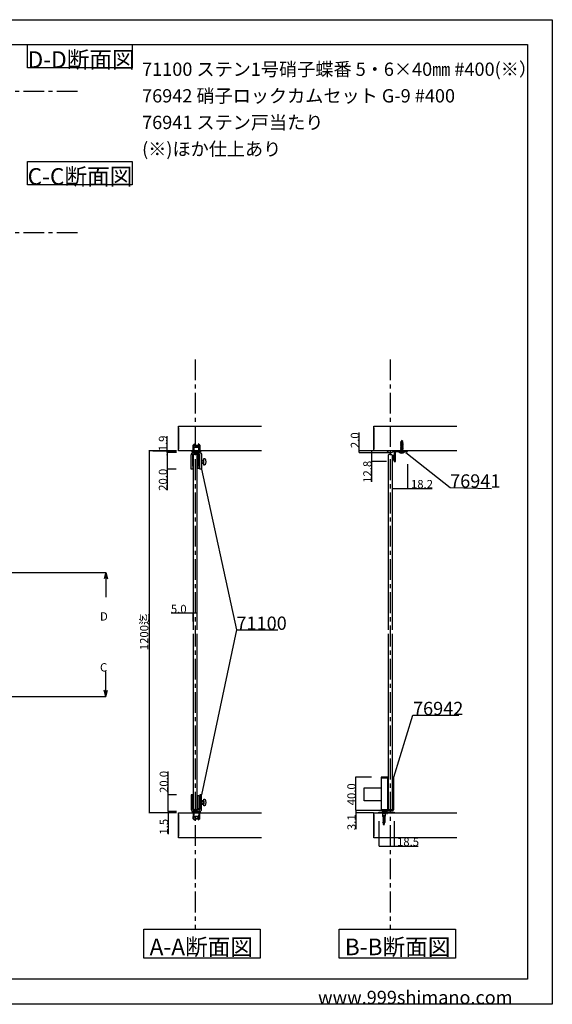
# Model space of a CAD drawing. Extents: x 0 to 1680, y -2 to 1186.
# Drawn here: x 1039 to 1680, y 2 to 1186 of the extents above; entities that cross this region are included whole.
import ezdxf

# ---------------------------------------------------------------- set-up
doc = ezdxf.new("R2010")
doc.units = 0
doc.header["$LTSCALE"] = 4
doc.header["$MEASUREMENT"] = 0
for name, pattern in [('CENTER1', [10, 6.25, -1.25, 1.25, -1.25]), ('DOT', [2.5, 0.625, -1.875]), ('VECTORWORKS_DASH_01', [2.116538, 1.058075, -1.058463]), ('VECTORWORKS_DASH_02', [3.527692, 2.469229, -1.058463])]:
    doc.linetypes.add(name, pattern=pattern)
doc.layers.get('Defpoints').update_dxf_attribs({"linetype": 'CONTINUOUS'})
for name, color, linetype in [('_0-0_', 7, 'CONTINUOUS'), ('_0-1_', 7, 'CONTINUOUS'), ('_0-2_', 7, 'CONTINUOUS'), ('_0-3_', 7, 'CONTINUOUS'), ('_0-4_', 7, 'CONTINUOUS'), ('_0-5_', 7, 'CONTINUOUS'), ('____', 7, 'CONTINUOUS')]:
    doc.layers.add(name, color=color, linetype=linetype)
doc.dimstyles.get("Standard").update_dxf_attribs({"dimtxt": 10, "dimasz": 0.18, "dimexe": 0.18, "dimexo": 0.0625, "dimgap": 0.09, "dimtad": 1, "dimdec": 1, "dimzin": 0, "dimdsep": 46, "dimtxsty": 'STANDARD', "dimcen": 0.09, "dimadec": 0, "dimazin": 0, "dimtfac": 1, "dimtdec": 1, "dimtofl": 0, "dimtmove": 0, "dimatfit": 3, "dimfxl": 1, "dimtolj": 1, "dimtzin": 0, "dimarcsym": 0})

# ---------------------------------------------------------------- blocks, each defined once
blk = doc.blocks.new('*D58')
at = {"layer": '_0-4_', "color": 0, "linetype": 'Continuous', "lineweight": -2}
for p, q in [((1217.5, 253.5), (1217.5, 281.7)), ((1227.4, 253.5), (1217.3, 253.5)), ((1217.5, 233.7), (1217.5, 253.3)), ((1227.4, 233.5), (1217.3, 233.5))]:
    blk.add_line(p, q, dxfattribs=at)
at = {"layer": '_0-4_', "color": 0, "linetype": 'Continuous'}
for points in [[(1217.4, 253.3), (1217.5, 253.3), (1217.5, 253.5)], [(1217.4, 233.7), (1217.5, 233.7), (1217.5, 233.5)]]:
    blk.add_solid(points, dxfattribs=at)
at = {"layer": 'Defpoints', "color": 0, "linetype": 'Continuous'}
for p in [(1217.5, 253.5), (1227.5, 253.5), (1227.5, 233.5)]:
    blk.add_point(p, dxfattribs=at)
at = {"layer": '_0-4_', "color": 0, "linetype": 'Continuous', "insert": (1212.4, 269.2), "char_height": 10, "attachment_point": 5, "rotation": 90}
blk.add_mtext('\\A1;20.0', dxfattribs=at)
blk = doc.blocks.new('*D59')
at = {"layer": '_0-4_', "color": 0, "linetype": 'Continuous', "lineweight": -2}
for p, q in [((1227.4, 232), (1217.3, 232)), ((1217.5, 233.5), (1217.7, 233.5)), ((1217.5, 233.3), (1217.5, 232.2)), ((1217.5, 232), (1217.5, 206.5))]:
    blk.add_line(p, q, dxfattribs=at)
at = {"layer": '_0-4_', "color": 0, "linetype": 'Continuous'}
for points in [[(1217.4, 233.3), (1217.5, 233.3), (1217.5, 233.5)], [(1217.4, 232.2), (1217.5, 232.2), (1217.5, 232)]]:
    blk.add_solid(points, dxfattribs=at)
at = {"layer": 'Defpoints', "color": 0, "linetype": 'Continuous'}
for p in [(1217.5, 233.5), (1217.5, 233.5), (1227.5, 232)]:
    blk.add_point(p, dxfattribs=at)
at = {"layer": '_0-4_', "color": 0, "linetype": 'Continuous', "insert": (1212.4, 215.3), "char_height": 10, "attachment_point": 5, "rotation": 90}
blk.add_mtext('\\A1;1.5', dxfattribs=at)
blk = doc.blocks.new('*D60')
at = {"layer": '_0-4_', "color": 0, "linetype": 'Continuous', "lineweight": -2}
for p, q in [((1216.4, 667.3), (1216.4, 685.1)), ((1227.4, 667.3), (1216.2, 667.3)), ((1227.4, 665.4), (1216.2, 665.4)), ((1216.4, 665.5), (1216.4, 667.1))]:
    blk.add_line(p, q, dxfattribs=at)
at = {"layer": '_0-4_', "color": 0, "linetype": 'Continuous'}
for points in [[(1216.4, 667.1), (1216.4, 667.1), (1216.4, 667.3)], [(1216.4, 665.5), (1216.4, 665.5), (1216.4, 665.4)]]:
    blk.add_solid(points, dxfattribs=at)
at = {"layer": 'Defpoints', "color": 0, "linetype": 'Continuous'}
for p in [(1216.4, 665.4), (1227.5, 667.3), (1227.5, 665.4)]:
    blk.add_point(p, dxfattribs=at)
at = {"layer": '_0-4_', "color": 0, "linetype": 'Continuous', "insert": (1211.3, 676.3), "char_height": 10, "attachment_point": 5, "rotation": 90}
blk.add_mtext('\\A1;1.9', dxfattribs=at)
blk = doc.blocks.new('*D61')
at = {"layer": '_0-4_', "color": 0, "linetype": 'Continuous', "lineweight": -2}
for p, q in [((1227.4, 665.4), (1216.2, 665.4)), ((1216.4, 665.2), (1216.4, 645.5)), ((1227.2, 645.4), (1216.2, 645.4)), ((1216.4, 645.4), (1216.4, 620.1))]:
    blk.add_line(p, q, dxfattribs=at)
at = {"layer": '_0-4_', "color": 0, "linetype": 'Continuous'}
for points in [[(1216.4, 665.2), (1216.4, 665.2), (1216.4, 665.4)], [(1216.4, 645.5), (1216.4, 645.5), (1216.4, 645.4)]]:
    blk.add_solid(points, dxfattribs=at)
at = {"layer": 'Defpoints', "color": 0, "linetype": 'Continuous'}
for p in [(1216.4, 665.4), (1227.5, 665.4), (1227.2, 645.4)]:
    blk.add_point(p, dxfattribs=at)
at = {"layer": '_0-4_', "color": 0, "linetype": 'Continuous', "insert": (1211.3, 632.6), "char_height": 10, "attachment_point": 5, "rotation": 90}
blk.add_mtext('\\A1;20.0', dxfattribs=at)
blk = doc.blocks.new('*D62')
at = {"layer": '_0-4_', "color": 0, "linetype": 'Continuous', "lineweight": -2}
for p, q in [((1227.4, 667.3), (1194.3, 667.3)), ((1194.5, 667.1), (1194.5, 232.2)), ((1227.4, 232), (1194.3, 232))]:
    blk.add_line(p, q, dxfattribs=at)
at = {"layer": '_0-4_', "color": 0, "linetype": 'Continuous'}
for points in [[(1194.5, 667.1), (1194.6, 667.1), (1194.5, 667.3)], [(1194.5, 232.2), (1194.6, 232.2), (1194.5, 232)]]:
    blk.add_solid(points, dxfattribs=at)
at = {"layer": 'Defpoints', "color": 0, "linetype": 'Continuous'}
for p in [(1227.5, 667.3), (1194.5, 232), (1227.5, 232)]:
    blk.add_point(p, dxfattribs=at)
at = {"layer": '_0-4_', "color": 0, "linetype": 'Continuous', "insert": (1188.7, 449.6), "char_height": 10, "attachment_point": 5, "rotation": 90}
blk.add_mtext('\\A1;1200迄', dxfattribs=at)
blk = doc.blocks.new('*D76')
at = {"layer": '_0-4_', "color": 0, "linetype": 'Continuous', "lineweight": -2}
for p, q in [((1247.5, 472.1), (1221, 472.1)), ((1247.5, 462.2), (1247.5, 472.3)), ((1252.4, 472.1), (1247.7, 472.1)), ((1252.5, 462.2), (1252.5, 472.3))]:
    blk.add_line(p, q, dxfattribs=at)
at = {"layer": '_0-4_', "color": 0, "linetype": 'Continuous'}
for points in [[(1247.7, 472.2), (1247.7, 472.1), (1247.5, 472.1)], [(1252.4, 472.2), (1252.4, 472.1), (1252.5, 472.1)]]:
    blk.add_solid(points, dxfattribs=at)
at = {"layer": 'Defpoints', "color": 0, "linetype": 'Continuous'}
for p in [(1247.5, 472.1), (1247.5, 462.1), (1252.5, 462.1)]:
    blk.add_point(p, dxfattribs=at)
at = {"layer": '_0-4_', "color": 0, "linetype": 'Continuous', "insert": (1230.3, 477.2), "char_height": 10, "attachment_point": 5}
blk.add_mtext('\\A1;5.0', dxfattribs=at)
blk = doc.blocks.new('*D101')
at = {"layer": '_0-4_', "color": 0, "linetype": 'Continuous', "lineweight": -2}
for p, q in [((1505.8, 651.4), (1505.8, 622.2)), ((1487.5, 622.4), (1487.5, 622.5)), ((1487.7, 622.3), (1505.6, 622.3)), ((1505.8, 622.3), (1535.2, 622.3))]:
    blk.add_line(p, q, dxfattribs=at)
at = {"layer": '_0-4_', "color": 0, "linetype": 'Continuous'}
for points in [[(1487.7, 622.4), (1487.7, 622.3), (1487.5, 622.3)], [(1505.6, 622.4), (1505.6, 622.3), (1505.8, 622.3)]]:
    blk.add_solid(points, dxfattribs=at)
at = {"layer": 'Defpoints', "color": 0, "linetype": 'Continuous'}
for p in [(1505.8, 651.5), (1487.5, 622.3), (1505.8, 622.3)]:
    blk.add_point(p, dxfattribs=at)
at = {"layer": '_0-4_', "color": 0, "linetype": 'Continuous', "insert": (1523.1, 627.4), "char_height": 10, "attachment_point": 5}
blk.add_mtext('\\A1;18.2', dxfattribs=at)
blk = doc.blocks.new('*D159')
at = {"layer": '_0-4_', "color": 0, "linetype": 'Continuous', "lineweight": -2}
for p, q in [((1467.1, 667.3), (1462.3, 667.3)), ((1462.5, 667.1), (1462.5, 654.6)), ((1480.5, 654.5), (1462.3, 654.5)), ((1462.5, 654.5), (1462.5, 630))]:
    blk.add_line(p, q, dxfattribs=at)
at = {"layer": '_0-4_', "color": 0, "linetype": 'Continuous'}
for points in [[(1462.4, 667.1), (1462.5, 667.1), (1462.5, 667.3)], [(1462.4, 654.6), (1462.5, 654.6), (1462.5, 654.5)]]:
    blk.add_solid(points, dxfattribs=at)
at = {"layer": 'Defpoints', "color": 0, "linetype": 'Continuous'}
for p in [(1467.1, 667.3), (1462.5, 654.5), (1480.5, 654.5)]:
    blk.add_point(p, dxfattribs=at)
at = {"layer": '_0-4_', "color": 0, "linetype": 'Continuous', "insert": (1457.4, 642.2), "char_height": 10, "attachment_point": 5, "rotation": 90}
blk.add_mtext('\\A1;12.8', dxfattribs=at)
blk = doc.blocks.new('*D188')
at = {"layer": '_0-4_', "color": 0, "linetype": 'Continuous', "lineweight": -2}
for p, q in [((1462.4, 275), (1443.2, 275)), ((1443.4, 235.2), (1443.4, 274.8)), ((1462.4, 235), (1443.2, 235))]:
    blk.add_line(p, q, dxfattribs=at)
at = {"layer": '_0-4_', "color": 0, "linetype": 'Continuous'}
for points in [[(1443.4, 274.8), (1443.4, 274.8), (1443.4, 275)], [(1443.4, 235.2), (1443.4, 235.2), (1443.4, 235)]]:
    blk.add_solid(points, dxfattribs=at)
at = {"layer": 'Defpoints', "color": 0, "linetype": 'Continuous'}
for p in [(1443.4, 275), (1462.5, 275), (1462.5, 235)]:
    blk.add_point(p, dxfattribs=at)
at = {"layer": '_0-4_', "color": 0, "linetype": 'Continuous', "insert": (1438.3, 254.3), "char_height": 10, "attachment_point": 5, "rotation": 90}
blk.add_mtext('\\A1;40.0', dxfattribs=at)
blk = doc.blocks.new('*D189')
at = {"layer": '_0-4_', "color": 0, "linetype": 'Continuous', "lineweight": -2}
for p, q in [((1471.3, 221.9), (1471.3, 191.9)), ((1489.8, 221.9), (1489.8, 191.9)), ((1471.5, 192), (1489.6, 192)), ((1489.8, 192), (1518.4, 192))]:
    blk.add_line(p, q, dxfattribs=at)
at = {"layer": '_0-4_', "color": 0, "linetype": 'Continuous'}
for points in [[(1471.5, 192.1), (1471.5, 192), (1471.3, 192)], [(1489.6, 192.1), (1489.6, 192), (1489.8, 192)]]:
    blk.add_solid(points, dxfattribs=at)
at = {"layer": 'Defpoints', "color": 0, "linetype": 'Continuous'}
for p in [(1471.3, 221.9), (1489.8, 221.9), (1489.8, 192)]:
    blk.add_point(p, dxfattribs=at)
at = {"layer": '_0-4_', "color": 0, "linetype": 'Continuous', "insert": (1506.3, 197.1), "char_height": 10, "attachment_point": 5}
blk.add_mtext('\\A1;18.5', dxfattribs=at)
blk = doc.blocks.new('*D194')
at = {"layer": '_0-4_', "color": 0, "linetype": 'Continuous', "lineweight": -2}
for p, q in [((1475.1, 235), (1443.2, 235)), ((1464.9, 232), (1443.2, 232)), ((1443.4, 234.8), (1443.4, 232.1)), ((1443.4, 232), (1443.4, 212.4))]:
    blk.add_line(p, q, dxfattribs=at)
at = {"layer": '_0-4_', "color": 0, "linetype": 'Continuous'}
for points in [[(1443.4, 234.8), (1443.4, 234.8), (1443.4, 235)], [(1443.4, 232.1), (1443.4, 232.1), (1443.4, 232)]]:
    blk.add_solid(points, dxfattribs=at)
at = {"layer": 'Defpoints', "color": 0, "linetype": 'Continuous'}
for p in [(1443.4, 235), (1465, 232), (1475.2, 235)]:
    blk.add_point(p, dxfattribs=at)
at = {"layer": '_0-4_', "color": 0, "linetype": 'Continuous', "insert": (1438.3, 220.7), "char_height": 10, "attachment_point": 5, "rotation": 90}
blk.add_mtext('\\A1;3.1', dxfattribs=at)
blk = doc.blocks.new('*D196')
at = {"layer": '_0-4_', "color": 0, "linetype": 'Continuous', "lineweight": -2}
for p, q in [((1447.5, 667.3), (1447.5, 689.5)), ((1464.9, 667.3), (1447.3, 667.3)), ((1484.9, 665.2), (1447.3, 665.2)), ((1447.5, 665.4), (1447.5, 667.1))]:
    blk.add_line(p, q, dxfattribs=at)
at = {"layer": '_0-4_', "color": 0, "linetype": 'Continuous'}
for points in [[(1447.4, 667.1), (1447.5, 667.1), (1447.5, 667.3)], [(1447.4, 665.4), (1447.5, 665.4), (1447.5, 665.2)]]:
    blk.add_solid(points, dxfattribs=at)
at = {"layer": 'Defpoints', "color": 0, "linetype": 'Continuous'}
for p in [(1447.5, 665.2), (1465, 667.3), (1485, 665.2)]:
    blk.add_point(p, dxfattribs=at)
at = {"layer": '_0-4_', "color": 0, "linetype": 'Continuous', "insert": (1442.4, 680.2), "char_height": 10, "attachment_point": 5, "rotation": 90}
blk.add_mtext('\\A1;2.0', dxfattribs=at)

msp = doc.modelspace()

# ---------------------------------------------------------------- linework, layer by layer
at = {"layer": '_0-0_', "color": 7, "linetype": 'Continuous'}
for p, q in [((0, 1186), (1680, 1186)), ((1680, 1186), (1680, 2)), ((756.25, 1156), (1650, 1156)), ((1048.4, 1156), (1174.4, 1156)), ((1048.4, 1128), (1048.4, 1156)), ((1174.4, 1156), (1174.4, 1128)), ((1650, 1156), (1650, 32)), ((1174.4, 1128), (1048.4, 1128)), ((1048.4, 1015.43), (1174.4, 1015.43)), ((1048.4, 987.43), (1048.4, 1015.43)), ((1174.4, 1015.43), (1174.4, 987.43)), ((1174.4, 987.43), (1048.4, 987.43)), ((1503.68, 665.37), (1556.97, 623.15)), ((1257.75, 645.35), (1299.76, 452.12)), ((1556.97, 623.15), (1606.97, 622.27)), ((1299.76, 452.12), (1257.75, 253.5)), ((1299.76, 452.12), (1349.76, 452.12)), ((1489.1, 275), (1512.28, 349.53)), ((1512.28, 349.53), (1567.28, 349.53)), ((1650, 32), (30, 32)), ((1680, 2), (0, 2))]:
    msp.add_line(p, q, dxfattribs=at)
at = {"layer": '_0-1_', "color": 0, "linetype": 'VECTORWORKS_DASH_01'}
for p, q in [((1497, 666.45), (1497, 667.25)), ((1500.5, 666.45), (1500.5, 667.25)), ((1248.35, 233.5), (1248.35, 225)), ((1254.65, 233.5), (1248.35, 233.5)), ((1254.65, 225), (1254.65, 233.5)), ((1248.35, 225), (1254.65, 225))]:
    msp.add_line(p, q, dxfattribs=at)
at = {"layer": '_0-1_', "color": 0, "linetype": 'VECTORWORKS_DASH_02'}
for p, q in [((1254.35, 655.74), (1255.75, 655.74)), ((1254.35, 652.96), (1255.75, 652.96)), ((1257.75, 655.74), (1259.65, 655.74)), ((1257.75, 652.96), (1259.65, 652.96)), ((1254.35, 245.89), (1255.75, 245.89)), ((1254.35, 243.11), (1255.75, 243.11)), ((1257.75, 245.89), (1259.65, 245.89)), ((1257.75, 243.11), (1259.65, 243.11))]:
    msp.add_line(p, q, dxfattribs=at)
at = {"layer": '_0-1_', "color": 0, "linetype": 'Continuous'}
for p, q in [((1254.96, 656.35), (1254.96, 652.35)), ((1247.25, 253.5), (1245.25, 253.5)), ((1245.25, 253.5), (1245.25, 236.5)), ((1247.25, 236.5), (1247.25, 253.5)), ((1247.55, 250), (1247.25, 250)), ((1247.25, 250), (1247.25, 235.5)), ((1247.55, 235.8), (1247.55, 250)), ((1252.85, 250), (1252.55, 250)), ((1252.55, 250), (1252.55, 235.8)), ((1252.85, 252.8), (1254.35, 252.8)), ((1252.85, 236.8), (1252.85, 252.8)), ((1252.85, 252.8), (1252.85, 252.8)), ((1252.85, 235.5), (1252.85, 250)), ((1254.35, 252.8), (1254.35, 236.8)), ((1257.75, 253.5), (1255.75, 253.5)), ((1255.75, 253.5), (1255.75, 246.5)), ((1257.75, 246.5), (1257.75, 253.5)), ((1252.85, 243.05), (1252.85, 245.95)), ((1252.85, 245.95), (1252.85, 245.95)), ((1254.96, 246.5), (1254.35, 245.89)), ((1254.35, 245.89), (1254.35, 243.11)), ((1254.35, 243.11), (1254.96, 242.5)), ((1254.96, 242.5), (1254.96, 246.5)), ((1255.75, 246.5), (1254.96, 246.5)), ((1254.96, 242.5), (1255.75, 242.5)), ((1255.75, 246.5), (1255.75, 242.5)), ((1255.75, 242.5), (1255.75, 236.5)), ((1257.75, 242.5), (1257.75, 246.5)), ((1259.65, 246.5), (1257.75, 246.5)), ((1257.75, 236.5), (1257.75, 242.5)), ((1257.75, 242.5), (1259.65, 242.5)), ((1259.65, 246.5), (1259.65, 246.5)), ((1259.65, 242.5), (1259.65, 246.5)), ((1259.65, 246.2), (1259.65, 246.2)), ((1259.65, 246.2), (1260.35, 246.2)), ((1259.65, 242.8), (1259.65, 246.2)), ((1259.65, 246.2), (1259.65, 246.2)), ((1260.35, 242.8), (1259.65, 242.8)), ((1260.35, 246.2), (1260.35, 242.8)), ((1260.35, 242.8), (1260.35, 242.8)), ((1245.25, 236.5), (1245.25, 236.5)), ((1256.5, 233.5), (1246.5, 233.5)), ((1246.5, 233.5), (1246.5, 232)), ((1246.5, 232), (1247.5, 232)), ((1247.25, 235.5), (1252.85, 235.5)), ((1247.5, 232), (1255.5, 232)), ((1255.5, 232), (1247.5, 232)), ((1247.5, 232), (1247.5, 225)), ((1252.55, 235.8), (1247.55, 235.8)), ((1254.75, 235.5), (1248.25, 235.5)), ((1248.25, 233.5), (1248.5, 233.5)), ((1248.5, 233.5), (1251.5, 233.5)), ((1248.5, 227.5), (1248.5, 233.5)), ((1248.5, 233.5), (1254.5, 233.5)), ((1248.5, 227.5), (1248.5, 233.5)), ((1248.5, 233.5), (1254.5, 233.5)), ((1251.5, 227.5), (1248.5, 227.5)), ((1248.5, 227.5), (1250.5, 225.5)), ((1254.5, 227.5), (1248.5, 227.5)), ((1251.5, 227.5), (1248.5, 227.5)), ((1248.5, 227.5), (1250.5, 225.5)), ((1254.5, 227.5), (1248.5, 227.5)), ((1250.5, 225.5), (1251.5, 225.5)), ((1250.5, 225.5), (1251.5, 225.5)), ((1251.5, 233.5), (1254.5, 233.5)), ((1254.5, 227.5), (1251.5, 227.5)), ((1254.5, 227.5), (1251.5, 227.5)), ((1251.5, 225.5), (1252.5, 225.5)), ((1251.5, 225.5), (1252.5, 225.5)), ((1252.5, 225.5), (1254.5, 227.5)), ((1252.5, 225.5), (1254.5, 227.5)), ((1254.35, 236.8), (1252.85, 236.8)), ((1254.5, 233.5), (1254.75, 233.5)), ((1254.5, 233.5), (1254.5, 227.5)), ((1254.5, 233.5), (1254.5, 227.5)), ((1254.75, 233.5), (1254.75, 233.5)), ((1255.5, 232), (1256.5, 232)), ((1255.5, 225), (1255.5, 232)), ((1255.75, 236.5), (1255.75, 236.5)), ((1255.75, 236.5), (1255.75, 236.5)), ((1256.5, 232), (1256.5, 233.5)), ((1247.5, 225), (1255.5, 225))]:
    msp.add_line(p, q, dxfattribs=at)
at = {"layer": '_0-1_', "color": 7, "linetype": 'Continuous'}
for p, q in [((1474.6, 233.35), (1480, 233.35)), ((1474.6, 233.15), (1474.6, 233.35)), ((1474.6, 233.15), (1480, 233.15)), ((1475.95, 231.8), (1474.6, 233.15)), ((1475.95, 227.5), (1475.82, 227.37)), ((1475.82, 227.37), (1478.79, 226.85)), ((1475.82, 227.37), (1476.29, 227.01)), ((1476.29, 226.61), (1475.82, 226.17)), ((1475.82, 226.17), (1478.79, 225.65)), ((1475.82, 226.17), (1476.29, 225.81)), ((1476.29, 225.41), (1475.82, 224.97)), ((1475.95, 233.35), (1478.65, 233.35)), ((1475.95, 231.8), (1478.65, 231.8)), ((1475.95, 227.5), (1475.95, 231.8)), ((1475.95, 227.5), (1476.29, 227.81)), ((1476.29, 227.81), (1478.31, 227.18)), ((1476.29, 227.01), (1478.31, 226.61)), ((1476.29, 227.01), (1476.29, 226.61)), ((1476.29, 226.61), (1478.31, 225.98)), ((1476.29, 225.81), (1478.31, 225.41)), ((1476.29, 225.81), (1476.29, 225.41)), ((1476.29, 225.41), (1478.31, 224.78)), ((1477.3, 228.01), (1478.31, 227.81)), ((1478.65, 228.01), (1477.3, 228.01)), ((1478.65, 227.98), (1478.31, 227.81)), ((1478.31, 227.81), (1478.31, 227.18)), ((1478.79, 226.85), (1478.31, 227.18)), ((1478.79, 226.85), (1478.31, 226.61)), ((1478.31, 226.61), (1478.31, 225.98)), ((1478.79, 225.65), (1478.31, 225.98)), ((1478.79, 225.65), (1478.31, 225.41)), ((1478.31, 225.41), (1478.31, 224.78)), ((1478.65, 231.8), (1480, 233.15)), ((1478.65, 231.8), (1478.65, 228.01)), ((1478.65, 228.01), (1478.65, 227.98)), ((1480, 233.35), (1480, 233.15)), ((1475.82, 224.97), (1478.79, 224.45)), ((1475.82, 224.97), (1476.29, 224.61)), ((1476.29, 224.21), (1475.82, 223.77)), ((1475.82, 223.77), (1478.79, 223.25)), ((1475.82, 223.77), (1476.29, 223.41)), ((1476.29, 223.01), (1475.82, 222.57)), ((1475.82, 222.57), (1478.79, 222.05)), ((1475.82, 222.57), (1476.29, 222.21)), ((1476.29, 221.81), (1475.82, 221.37)), ((1475.82, 221.37), (1478.79, 220.85)), ((1475.82, 221.37), (1476.29, 221.01)), ((1475.92, 220.15), (1476.28, 220.6)), ((1475.92, 220.15), (1478.53, 219.69)), ((1475.92, 220.15), (1476.54, 219.76)), ((1476.29, 220.61), (1476.28, 220.6)), ((1476.29, 224.61), (1478.31, 224.21)), ((1476.29, 224.61), (1476.29, 224.21)), ((1476.29, 224.21), (1478.31, 223.58)), ((1476.29, 223.41), (1478.31, 223.01)), ((1476.29, 223.41), (1476.29, 223.01)), ((1476.29, 223.01), (1478.31, 222.38)), ((1476.29, 222.21), (1478.31, 221.81)), ((1476.29, 222.21), (1476.29, 221.81)), ((1476.29, 221.81), (1478.31, 221.18)), ((1476.29, 221.01), (1478.31, 220.61)), ((1476.29, 221.01), (1476.29, 220.61)), ((1476.29, 220.61), (1478.14, 220.03)), ((1476.32, 218.88), (1476.69, 219.28)), ((1476.32, 218.88), (1478.17, 218.55)), ((1476.32, 218.88), (1476.94, 218.48)), ((1476.54, 219.76), (1477.97, 219.47)), ((1476.69, 219.28), (1476.54, 219.76)), ((1476.69, 219.28), (1477.8, 218.94)), ((1476.94, 218.48), (1477.61, 218.35)), ((1477.3, 217.35), (1476.94, 218.48)), ((1477.3, 217.35), (1477.61, 218.35)), ((1478.17, 218.55), (1477.61, 218.35)), ((1477.8, 218.94), (1477.97, 219.47)), ((1478.17, 218.55), (1477.8, 218.94)), ((1478.53, 219.69), (1477.97, 219.47)), ((1478.14, 220.03), (1478.31, 220.56)), ((1478.53, 219.69), (1478.14, 220.03)), ((1478.79, 224.45), (1478.31, 224.78)), ((1478.79, 224.45), (1478.31, 224.21)), ((1478.31, 224.21), (1478.31, 223.58)), ((1478.79, 223.25), (1478.31, 223.58)), ((1478.79, 223.25), (1478.31, 223.01)), ((1478.31, 223.01), (1478.31, 222.38)), ((1478.79, 222.05), (1478.31, 222.38)), ((1478.79, 222.05), (1478.31, 221.81)), ((1478.31, 221.81), (1478.31, 220.56)), ((1478.79, 220.85), (1478.31, 221.18)), ((1478.79, 220.85), (1478.31, 220.61))]:
    msp.add_line(p, q, dxfattribs=at)
at = {"layer": '_0-1_', "color": 0}
for p, q in [((1475.8, 231.95), (1474.8, 232.95)), ((1475.6, 232.95), (1475.6, 231.95)), ((1478.8, 231.95), (1479.8, 232.95)), ((1482.6, 232.95), (1482.6, 231.95))]:
    msp.add_line(p, q, dxfattribs=at)
at = {"layer": '_0-1_', "color": 0, "linetype": 'Continuous', "flags": 128}
for points in [[(1255.75, 662.35), (1255.75, 662.35, 0.414214), (1254.75, 663.35), (1248.25, 663.35, 0.414214), (1247.25, 662.35), (1247.25, 645.35), (1245.25, 645.35), (1245.25, 662.35), (1245.25, 662.35, -0.414214), (1248.25, 665.35), (1248.5, 665.35), (1251.5, 665.35), (1254.5, 665.35), (1254.75, 665.35), (1254.75, 665.35, -0.414214), (1257.75, 662.35), (1257.75, 656.35), (1257.75, 652.35), (1257.75, 645.35), (1255.75, 645.35), (1255.75, 652.35), (1255.75, 656.35), (1255.75, 662.35)], [(1481, 666.75), (1481, 666.75, 0.181335), (1485, 665.25), (1485, 665.25, 0.181335), (1489, 666.75), (1489, 667.25), (1481, 667.25), (1481, 666.75)], [(1490.55, 663.25), (1490.55, 662.6), (1490.55, 661.25), (1490.55, 658.25), (1490.55, 656.95), (1490.55, 656.25), (1490.55, 655.95), (1490.55, 655.35), (1490.55, 655.35, -0.414214), (1490.45, 655.25), (1490.45, 655.25, -0.414214), (1490.35, 655.35), (1490.35, 655.95), (1490.35, 656.25), (1490.35, 656.95), (1490.35, 657.25), (1490.35, 658.25), (1490.35, 661.25), (1490.35, 662.6), (1490.35, 663.25), (1490.35, 667.25), (1489.55, 667.25), (1489.55, 663.25), (1489.55, 662.6), (1489.55, 661.25), (1489.55, 658.25), (1489.55, 657.25), (1489.55, 656.95), (1489.55, 656.25), (1489.55, 655.95), (1489.55, 655.35), (1489.55, 655.35, 0.414214), (1490.45, 654.45), (1490.45, 654.45, 0.414214), (1491.35, 655.35), (1491.35, 655.95), (1491.35, 656.25), (1491.35, 656.95), (1491.35, 658.25), (1491.35, 661.25), (1491.35, 662.45), (1491.35, 662.6), (1491.35, 663.25), (1491.35, 665.25), (1491.35, 666.05), (1491.35, 666.05, -0.414214), (1491.75, 666.45), (1492.55, 666.45), (1493.55, 666.45), (1494.55, 666.45), (1496.98, 666.45), (1503.68, 666.45), (1505.75, 666.45), (1505.75, 667.25), (1503.68, 667.25), (1496.98, 667.25), (1494.55, 667.25), (1493.55, 667.25), (1492.55, 667.25), (1491.75, 667.25), (1491.75, 667.25, 0.414214), (1490.55, 666.05), (1490.55, 663.25)], [(1481.8, 274.2), (1481.8, 275), (1474.8, 275), (1474, 275), (1474, 236.2), (1474, 236.2, 0.414214), (1475.2, 235), (1477.7, 235), (1485.4, 235), (1487.9, 235), (1487.9, 235, 0.414214), (1489.1, 236.2), (1489.1, 275), (1488.3, 275), (1488.3, 256.3), (1488.3, 236.2, -0.414214), (1487.9, 235.8), (1485.4, 235.8), (1477.7, 235.8), (1475.2, 235.8), (1475.2, 235.8, -0.341999), (1474.81, 236.1), (1481.8, 236.1), (1481.8, 273.9), (1474.8, 273.9), (1474.8, 274.2), (1481.8, 274.2)]]:
    msp.add_lwpolyline(points, format="xyb", close=True, dxfattribs=at)
at = {"layer": '_0-1_', "color": 0, "linetype": 'Continuous'}
for points in [[(1256.5, 665.75), (1246.5, 665.75), (1246.5, 667.25), (1247.5, 667.25), (1255.5, 667.25), (1256.5, 667.25)], [(1252.55, 663.05), (1247.55, 663.05), (1247.55, 648.85), (1247.25, 648.85), (1247.25, 663.35), (1252.85, 663.35), (1252.85, 648.85), (1252.55, 648.85)], [(1255.5, 667.25), (1247.5, 667.25), (1247.5, 674.25), (1255.5, 674.25)], [(1250.5, 673.35), (1251.5, 673.35), (1252.5, 673.35), (1254.5, 671.35), (1251.5, 671.35), (1248.5, 671.35)], [(1254.5, 665.35), (1254.5, 671.35), (1248.5, 671.35), (1248.5, 665.35)]]:
    msp.add_lwpolyline(points, close=True, dxfattribs=at)
at = {"layer": '_0-1_', "color": 0, "linetype": 'VECTORWORKS_DASH_01'}
msp.add_lwpolyline([(1248.35, 665.75), (1248.35, 674.25), (1254.65, 674.25), (1254.65, 665.75)], close=True, dxfattribs=at)
at = {"layer": '_0-1_', "color": 0, "linetype": 'Continuous', "flags": 128}
for points in [[(1252.85, 662.05), (1254.35, 662.05), (1254.35, 646.05), (1252.85, 646.05), (1252.85, 662.05)], [(1259.65, 652.65), (1259.65, 652.65), (1260.35, 652.65), (1260.35, 656.05), (1260.35, 656.05), (1259.65, 656.05), (1259.65, 652.65)], [(1489.55, 656.45), (1489.55, 661.95), (1487.55, 661.95), (1487.55, 656.45), (1489.55, 656.45)]]:
    msp.add_lwpolyline(points, close=True, dxfattribs=at)
at = {"layer": '_0-1_', "color": 0, "linetype": 'Continuous'}
for points in [[(1255.75, 652.35), (1254.96, 652.35), (1254.35, 652.96), (1254.35, 655.74), (1254.96, 656.35), (1255.75, 656.35)], [(1257.75, 656.35), (1259.65, 656.35), (1259.65, 652.35), (1259.65, 652.35), (1257.75, 652.35)]]:
    msp.add_lwpolyline(points, dxfattribs=at)
at = {"layer": '_0-1_', "color": 0}
msp.add_lwpolyline([(1489.8, 232.95), (1489.8, 231.95), (1471.3, 231.95), (1471.3, 232.95)], close=True, dxfattribs=at)
at = {"layer": '_0-1_', "color": 0, "linetype": 'Continuous', "flags": 128}
for points in [[(1477.4, 232.95), (1477.4, 234.8)], [(1480.8, 234.87), (1480.8, 232.95)]]:
    msp.add_lwpolyline(points, dxfattribs=at)
at = {"layer": '_0-1_', "color": 0, "linetype": 'DOT', "flags": 128}
msp.add_lwpolyline([(1480.8, 232.95), (1480.8, 226.8), (1477.4, 226.8), (1477.4, 232.95)], dxfattribs=at)
at = {"layer": '_0-1_', "color": 0, "linetype": 'Continuous'}
for centre, radius, start, end in [((1248.25, 236.5), 3, 179.99996, 270.00004), ((1248.25, 236.5), 1, 179.99996, 270.00004), ((1254.75, 236.5), 1, 269.99996, 0.00004), ((1254.75, 236.5), 3, 269.99996, 0.00004)]:
    msp.add_arc(centre, radius, start, end, dxfattribs=at)
for points, knots in [([(1260.35, 650.35), (1260.54, 650.35), (1260.72, 650.35), (1260.91, 650.35), (1261.3, 650.35), (1261.64, 650.48), (1261.94, 650.73), (1262.24, 650.99), (1262.42, 651.31), (1262.49, 651.7), (1262.52, 651.91), (1262.56, 652.13), (1262.59, 652.35), (1262.8, 653.68), (1262.8, 655.02), (1262.59, 656.35), (1262.56, 656.57), (1262.52, 656.79), (1262.49, 657), (1262.42, 657.39), (1262.24, 657.71), (1261.94, 657.97), (1261.64, 658.22), (1261.3, 658.35), (1260.91, 658.35), (1260.72, 658.35), (1260.54, 658.35), (1260.35, 658.35), (1260.35, 655.68), (1260.35, 653.02), (1260.35, 650.35)], [0, 0, 0, 0, 1, 1, 1, 2, 2, 2, 3, 3, 3, 4, 4, 4, 5, 5, 5, 6, 6, 6, 7, 7, 7, 8, 8, 8, 9, 9, 9, 10, 10, 10, 10]), ([(1261.94, 240.88), (1261.64, 240.63), (1261.3, 240.5), (1260.91, 240.5), (1260.72, 240.5), (1260.54, 240.5), (1260.35, 240.5)], [7, 7, 7, 7, 8, 8, 8, 9, 9, 9, 9])]:
    msp.add_open_spline(points, degree=3, knots=knots, dxfattribs=at)
for points in [[(1260.35, 248.5), (1260.54, 248.5), (1260.72, 248.5), (1260.91, 248.5)], [(1260.35, 240.5), (1260.35, 243.17), (1260.35, 245.83), (1260.35, 248.5)], [(1260.91, 248.5), (1261.3, 248.5), (1261.64, 248.37), (1261.94, 248.12)], [(1261.94, 248.12), (1262.24, 247.86), (1262.42, 247.54), (1262.49, 247.15)], [(1262.49, 241.85), (1262.42, 241.46), (1262.24, 241.14), (1261.94, 240.88)], [(1262.49, 247.15), (1262.52, 246.94), (1262.56, 246.72), (1262.59, 246.5)], [(1262.59, 242.5), (1262.56, 242.28), (1262.52, 242.06), (1262.49, 241.85)], [(1262.59, 246.5), (1262.8, 245.17), (1262.8, 243.83), (1262.59, 242.5)]]:
    msp.add_open_spline(points, degree=3, dxfattribs=at)
at = {"layer": '_0-2_', "color": 132, "linetype": 'Continuous'}
for p, q in [((1247.55, 662.05), (1248.55, 663.05)), ((1247.55, 662.05), (1247.55, 452.12)), ((1251.55, 663.05), (1248.55, 663.05)), ((1252.55, 662.05), (1251.55, 663.05)), ((1252.55, 452.12), (1252.55, 662.05)), ((1483.55, 663.05), (1482.55, 662.05)), ((1482.55, 662.05), (1482.55, 452.12)), ((1486.55, 663.05), (1483.55, 663.05)), ((1486.55, 663.05), (1487.55, 662.05)), ((1487.55, 452.12), (1487.55, 662.05)), ((1247.55, 447.12), (1247.55, 236.8)), ((1252.55, 236.8), (1252.55, 447.12)), ((1482.55, 447.12), (1482.55, 236.8)), ((1487.55, 236.8), (1487.55, 447.12)), ((1247.55, 236.8), (1248.55, 235.8)), ((1248.55, 235.8), (1251.55, 235.8)), ((1252.55, 236.8), (1251.55, 235.8)), ((1482.55, 236.8), (1483.55, 235.8)), ((1483.55, 235.8), (1486.55, 235.8)), ((1487.55, 236.8), (1486.55, 235.8))]:
    msp.add_line(p, q, dxfattribs=at)
at = {"layer": '_0-3_', "color": 54, "linetype": 'Continuous'}
for p, q in [((1230, 667.25), (1230, 697.25)), ((1230, 697.25), (1330, 697.25)), ((1230, 695.13), (1230, 669.37)), ((1465, 667.25), (1465, 697.25)), ((1465, 697.25), (1565, 697.25)), ((1465, 695.13), (1465, 669.37)), ((1330, 667.25), (1230, 667.25)), ((1565, 667.25), (1465, 667.25)), ((1230, 201.95), (1230, 231.95)), ((1230, 231.95), (1330, 231.95)), ((1230, 229.83), (1230, 204.07)), ((1465, 201.95), (1465, 231.95)), ((1465, 231.95), (1565, 231.95)), ((1465, 229.83), (1465, 204.07)), ((1330, 201.95), (1230, 201.95)), ((1565, 201.95), (1465, 201.95))]:
    msp.add_line(p, q, dxfattribs=at)
at = {"layer": '_0-3_', "color": 54, "linetype": 'DOT'}
for p, q in [((1247.5, 674.25), (1251.5, 678.23)), ((1255.5, 674.25), (1251.5, 678.23)), ((1247.5, 674.25), (1247.5, 667.25)), ((1255.5, 674.25), (1255.5, 667.25)), ((1247.5, 224.95), (1247.5, 231.95)), ((1255.5, 224.95), (1255.5, 231.95)), ((1247.5, 224.95), (1251.5, 220.97)), ((1255.5, 224.95), (1251.5, 220.97))]:
    msp.add_line(p, q, dxfattribs=at)
at = {"layer": '_0-4_', "color": 7, "linetype": 'CENTER1'}
for p, q in [((43.4, 1100), (1108.4, 1100)), ((43.4, 930), (1108.4, 930)), ((1250, 777.25), (1250, 92.25)), ((1485, 777.25), (1485, 92.25))]:
    msp.add_line(p, q, dxfattribs=at)
at = {"layer": '_0-4_', "color": 7, "linetype": 'Continuous'}
for p, q in [((1199.62, 667.25), (1216.4, 667.25)), ((1216.4, 667.25), (1227.47, 667.25)), ((43.3, 521.25), (1142.51, 521.25)), ((1142.51, 521.25), (1140.44, 513.52)), ((1142.51, 521.25), (1142.51, 491.25)), ((1142.51, 521.25), (1144.58, 513.52)), ((1142.51, 372), (1142.51, 402)), ((1142.51, 372), (1140.44, 379.73)), ((1142.51, 372), (1144.58, 379.73)), ((43.3, 372), (1142.51, 372)), ((1188.25, 92.28), (1328.25, 92.28)), ((1188.25, 57.28), (1188.25, 92.28)), ((1328.25, 92.28), (1328.25, 57.28)), ((1423.25, 92.28), (1563.25, 92.28)), ((1423.25, 57.28), (1423.25, 92.28)), ((1563.25, 92.28), (1563.25, 57.28)), ((1328.25, 57.28), (1188.25, 57.28)), ((1563.25, 57.28), (1423.25, 57.28))]:
    msp.add_line(p, q, dxfattribs=at)
at = {"layer": '_0-4_', "color": 132, "linetype": 'Continuous'}
msp.add_line((1216.4, 667.25), (1216.4, 662.75), dxfattribs=at)
at = {"layer": '_0-4_', "color": 132}
for p in [(1199.62, 667.25), (1216.4, 667.25), (1216.4, 662.75)]:
    msp.add_point(p, dxfattribs=at)
at = {"layer": '_0-5_', "color": 7, "linetype": 'Continuous'}
for p, q in [((1497.2, 677.42), (1500.16, 678.05)), ((1497.2, 677.42), (1497.82, 677.75)), ((1497.82, 677.03), (1497.2, 677.42)), ((1497.2, 676.36), (1500.3, 677.02)), ((1497.2, 676.36), (1497.82, 676.69)), ((1497.82, 675.97), (1497.2, 676.36)), ((1497.2, 675.3), (1500.3, 675.96)), ((1497.2, 675.3), (1497.82, 675.63)), ((1497.82, 674.91), (1497.2, 675.3)), ((1497.5, 678.54), (1499.85, 679.04)), ((1497.5, 678.54), (1498.29, 679)), ((1497.5, 678.54), (1498.03, 678.17)), ((1497.82, 677.75), (1499.4, 678.39)), ((1497.82, 677.03), (1499.61, 677.71)), ((1497.82, 676.69), (1499.68, 677.45)), ((1497.82, 677.03), (1497.82, 676.69)), ((1497.82, 675.97), (1499.68, 676.67)), ((1497.82, 675.63), (1499.68, 676.39)), ((1497.82, 675.97), (1497.82, 675.63)), ((1497.82, 674.91), (1499.68, 675.62)), ((1497.82, 674.57), (1499.68, 675.34)), ((1498.03, 678.17), (1497.91, 677.78)), ((1497.98, 678), (1497.91, 677.78)), ((1498.03, 678.17), (1499.32, 678.65)), ((1498.75, 680.45), (1498.29, 679)), ((1498.29, 679), (1499.1, 679.33)), ((1498.75, 680.45), (1499.1, 679.33)), ((1499.1, 679.33), (1499.85, 679.04)), ((1499.32, 678.65), (1499.85, 679.04)), ((1499.32, 678.65), (1499.4, 678.39)), ((1499.4, 678.39), (1500.16, 678.05)), ((1499.61, 677.71), (1500.16, 678.05)), ((1499.61, 677.71), (1499.68, 677.5)), ((1499.68, 677.5), (1499.68, 677.45)), ((1500.3, 677.02), (1499.68, 677.45)), ((1500.3, 677.02), (1499.68, 676.67)), ((1499.68, 676.67), (1499.68, 676.39)), ((1500.3, 675.96), (1499.68, 676.39)), ((1500.3, 675.96), (1499.68, 675.62)), ((1499.68, 675.62), (1499.68, 675.34)), ((1500.3, 674.9), (1499.68, 675.34)), ((1495.3, 666.45), (1502.2, 666.45)), ((1495.3, 665.94), (1495.3, 666.45)), ((1495.3, 665.94), (1502.2, 665.94)), ((1497.2, 674.24), (1500.3, 674.9)), ((1497.2, 674.24), (1497.82, 674.57)), ((1497.82, 673.86), (1497.2, 674.24)), ((1497.2, 673.19), (1500.3, 673.84)), ((1497.2, 673.19), (1497.82, 673.52)), ((1497.82, 672.8), (1497.2, 673.19)), ((1497.2, 672.13), (1500.3, 672.79)), ((1497.2, 672.13), (1497.82, 672.46)), ((1497.82, 671.74), (1497.2, 672.13)), ((1497.2, 671.07), (1500.3, 671.73)), ((1497.2, 671.07), (1497.82, 671.4)), ((1497.82, 670.68), (1497.2, 671.07)), ((1497.2, 670.01), (1500.3, 670.67)), ((1497.2, 670.01), (1497.82, 670.34)), ((1497.82, 669.62), (1497.2, 670.01)), ((1497.2, 668.95), (1500.3, 669.61)), ((1497.2, 668.95), (1497.82, 669.28)), ((1497.82, 668.57), (1497.2, 668.95)), ((1497.2, 667.9), (1500.3, 668.55)), ((1497.2, 667.9), (1497.82, 668.23)), ((1497.82, 667.51), (1497.2, 667.9)), ((1497.2, 666.84), (1500.3, 667.5)), ((1497.2, 666.84), (1497.82, 667.17)), ((1497.82, 666.45), (1497.2, 666.84)), ((1497.82, 674.91), (1497.82, 674.57)), ((1497.82, 673.86), (1499.68, 674.56)), ((1497.82, 673.52), (1499.68, 674.28)), ((1497.82, 673.86), (1497.82, 673.52)), ((1497.82, 672.8), (1499.68, 673.5)), ((1497.82, 672.46), (1499.68, 673.22)), ((1497.82, 672.8), (1497.82, 672.46)), ((1497.82, 671.74), (1499.68, 672.44)), ((1497.82, 671.4), (1499.68, 672.16)), ((1497.82, 671.74), (1497.82, 671.4)), ((1497.82, 670.68), (1499.68, 671.38)), ((1497.82, 670.34), (1499.68, 671.1)), ((1497.82, 670.68), (1497.82, 670.34)), ((1497.82, 669.62), (1499.68, 670.33)), ((1497.82, 669.28), (1499.68, 670.05)), ((1497.82, 669.62), (1497.82, 669.28)), ((1497.82, 668.57), (1499.68, 669.27)), ((1497.82, 668.23), (1499.68, 668.99)), ((1497.82, 668.57), (1497.82, 668.23)), ((1497.82, 667.51), (1499.68, 668.21)), ((1497.82, 667.17), (1499.68, 667.93)), ((1497.82, 667.51), (1497.82, 667.17)), ((1497.82, 666.45), (1499.68, 667.15)), ((1500.3, 674.9), (1499.68, 674.56)), ((1499.68, 674.56), (1499.68, 674.28)), ((1500.3, 673.84), (1499.68, 674.28)), ((1500.3, 673.84), (1499.68, 673.5)), ((1499.68, 673.5), (1499.68, 673.22)), ((1500.3, 672.79), (1499.68, 673.22)), ((1500.3, 672.79), (1499.68, 672.44)), ((1499.68, 672.44), (1499.68, 672.16)), ((1500.3, 671.73), (1499.68, 672.16)), ((1500.3, 671.73), (1499.68, 671.38)), ((1499.68, 671.38), (1499.68, 671.1)), ((1500.3, 670.67), (1499.68, 671.1)), ((1500.3, 670.67), (1499.68, 670.33)), ((1499.68, 670.33), (1499.68, 670.05)), ((1500.3, 669.61), (1499.68, 670.05)), ((1500.3, 669.61), (1499.68, 669.27)), ((1499.68, 669.27), (1499.68, 668.99)), ((1500.3, 668.55), (1499.68, 668.99)), ((1500.3, 668.55), (1499.68, 668.21)), ((1499.68, 668.21), (1499.68, 667.93)), ((1500.3, 667.5), (1499.68, 667.93)), ((1500.3, 667.5), (1499.68, 667.15)), ((1499.68, 667.15), (1499.68, 666.45)), ((1502.2, 666.45), (1502.2, 665.94))]:
    msp.add_line(p, q, dxfattribs=at)
msp.add_arc((1498.75, 669.53), 4.98, 226.19689, 313.80311, dxfattribs=at)
at = {"layer": '____', "color": 0, "linetype": 'Continuous'}
msp.add_lwpolyline([(1474, 246.45), (1467.33, 246.45), (1453.4, 246.45), (1453.4, 262.15), (1467.33, 262.15), (1474, 262.15)], dxfattribs=at)
at = {"layer": '____', "color": 0, "linetype": 'Continuous', "flags": 128}
for points in [[(1481.25, 235.1, -0.1622779), (1480.35, 234.8), (1475.45, 234.8), (1475.45, 235.1)], [(1479.89, 234.8, 0.0502672), (1480.09, 234.88), (1480.1, 234.89), (1480.1, 234.8)]]:
    msp.add_lwpolyline(points, format="xyb", dxfattribs=at)

# ---------------------------------------------------------------- texts
at = {"layer": '_0-0_', "color": 7}
for s, height, p in [('D-D断面図', 20, (1048.4, 1128)), ('71100 ステン1号硝子蝶番 5・6×40㎜ #400(※）', 16, (1186.17, 1118.43)), ('76942 硝子ロックカムセット G-9 #400', 16, (1186.17, 1086.43)), ('76941 ステン戸当たり', 16, (1186.17, 1054.43)), ('(※)ほか仕上あり', 16, (1186.17, 1022.43)), ('C-C断面図', 20, (1048.4, 987.43)), ('76941', 16, (1556.97, 623.15)), ('71100', 16, (1299.76, 452.12)), ('76942', 16, (1512.28, 349.53)), ('www.999shimano.com', 16, (1398, 2))]:
    msp.add_text(s, height=height, dxfattribs=at).set_placement(p)
at = {"layer": '_0-4_', "color": 7}
for s, height, p in [('D', 10, (1135.51, 463.25)), ('C', 10, (1135.51, 402)), ('A-A断面図', 20, (1195.25, 60.78)), ('B-B断面図', 20, (1430.25, 60.78))]:
    msp.add_text(s, height=height, dxfattribs=at).set_placement(p)

# ---------------------------------------------------------------- dimensions: what is measured, and where the dimension line sits
at = {"layer": '_0-4_', "linetype": 'Continuous'}
for base, p1, p2, picture, middle in [((1447.46, 665.25), (1465, 667.25), (1485, 665.25), '*D196', (1447.46, 680.23)), ((1216.4, 665.35), (1227.47, 667.25), (1227.47, 665.35), '*D60', (1216.4, 676.25)), ((1216.4, 665.35), (1227.24, 645.35), (1227.47, 665.35), '*D61', (1216.4, 632.64)), ((1462.46, 654.45), (1467.12, 667.25), (1480.52, 654.45), '*D159', (1462.46, 642.15)), ((1217.47, 253.5), (1227.47, 233.5), (1227.47, 253.5), '*D58', (1217.47, 269.16)), ((1443.4, 275), (1462.5, 235), (1462.5, 275), '*D188', (1443.4, 254.3)), ((1217.47, 233.5), (1227.47, 232), (1217.47, 233.5), '*D59', (1217.47, 215.28)), ((1443.39513547, 235), (1465.00003333, 231.95), (1475.19999944, 235), '*D194', (1443.39513547, 220.71971175))]:
    dim = msp.add_linear_dim(base=base, p1=p1, p2=p2, angle=90, dimstyle='Standard', dxfattribs=at)
    dim.commit()
    dim.dimension.update_dxf_attribs({"geometry": picture, "text_midpoint": middle, "dimtype": 160})
dim = msp.add_linear_dim(base=(1194.53, 232), p1=(1227.47, 667.25), p2=(1227.47, 232), angle=90, text='1200迄', dimstyle='Standard', dxfattribs=at)
dim.commit()
dim.dimension.update_dxf_attribs({"geometry": '*D62', "text_midpoint": (1194.53, 449.62), "dimtype": 160})
for base, p1, p2, picture, middle in [((1505.75, 622.34), (1487.55, 622.34), (1505.75, 651.45), '*D101', (1523.12, 622.34)), ((1247.55, 472.12), (1252.55, 462.12), (1247.55, 462.12), '*D76', (1230.33, 472.12)), ((1489.8, 192.04), (1471.3, 221.95), (1489.8, 221.95), '*D189', (1506.35, 192.04))]:
    dim = msp.add_linear_dim(base=base, p1=p1, p2=p2, dimstyle='Standard', dxfattribs=at)
    dim.commit()
    dim.dimension.update_dxf_attribs({"geometry": picture, "text_midpoint": middle, "dimtype": 160})

doc.saveas('drawing.dxf')
